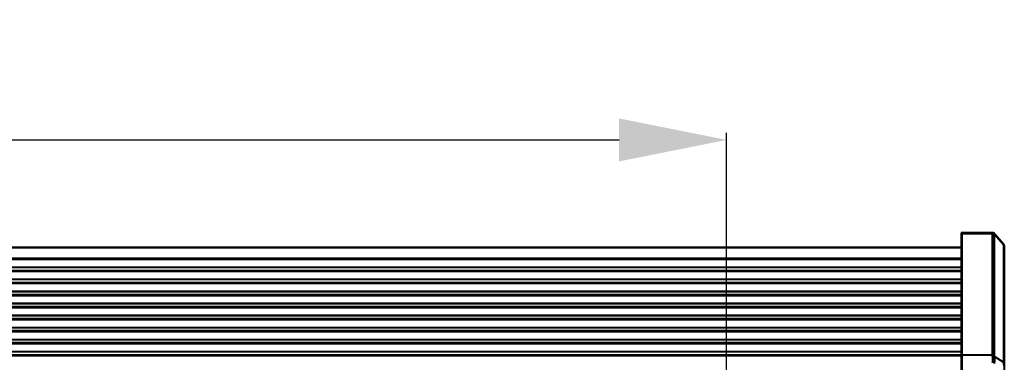
# Model space of a CAD drawing. Units: millimetres. Extents: x -4451 to -1629, y -130 to 3862.
# Drawn here: x -3484 to -3301, y 1849 to 1913 of the extents above; entities that cross this region are included whole.
import ezdxf

# ---------------------------------------------------------------- set-up
doc = ezdxf.new("R2010")
doc.units = ezdxf.units.MM
doc.header["$LTSCALE"] = 54.45
doc.header["$PDSIZE"] = 0.01
doc.layers.get('0').update_dxf_attribs({"linetype": 'CONTINUOUS', "lineweight": 40})
doc.layers.get('Defpoints').update_dxf_attribs({"color": 27, "linetype": 'CONTINUOUS', "lineweight": 13})
doc.layers.add('FRAME050', color=6, linetype='CONTINUOUS', lineweight=25)
doc.styles.get("Standard").update_dxf_attribs({"font": 'ISOCP.SHX', "bigfont": 'gbcbig.shx'})
doc.dimstyles.get("Standard").update_dxf_attribs({"dimtxt": 10, "dimasz": 10, "dimexe": 1.3, "dimexo": 0.5, "dimtad": 1, "dimdsep": 46, "dimtxsty": 'Standard', "dimblk": '_FILLED', "dimblk1": '_FILLED', "dimblk2": '_FILLED', "dimcen": 0.09, "dimadec": 0, "dimazin": 0, "dimtol": 1, "dimtp": 0.01, "dimtm": 0.01, "dimtfac": 1, "dimtofl": 0, "dimtmove": 0, "dimatfit": 3, "dimldrblk": '_FILLED', "dimfxl": 0, "dimtolj": 1, "dimarcsym": 0})

# ---------------------------------------------------------------- blocks, each defined once
blk = doc.blocks.new('_FILLED')
at = {"color": 0, "linetype": 'ByBlock'}
blk.add_solid([(0, 0), (-1, 0.2), (-1, -0.2)], dxfattribs=at)
blk = doc.blocks.new('*D6')
at = {"layer": 'Defpoints', "color": 0}
for p in [(-3352.84, 1890.76), (-3760.64, 1815.79), (-3352.84, 1815.79)]:
    blk.add_point(p, dxfattribs=at)
at = {"layer": 'FRAME050', "color": 0, "lineweight": -2}
for p, q in [((-3760.64, 1816.29), (-3760.64, 1892.06)), ((-3352.84, 1816.29), (-3352.84, 1892.06)), ((-3740.64, 1890.76), (-3372.84, 1890.76))]:
    blk.add_line(p, q, dxfattribs=at)
at = {"layer": 'FRAME050', "color": 0, "lineweight": -2, "xscale": 20, "yscale": 20, "zscale": 20, "rotation": 180}
blk.add_blockref('_FILLED', (-3760.64, 1890.76), dxfattribs=at)
at = {"layer": 'FRAME050', "color": 0, "lineweight": -2, "xscale": 20, "yscale": 20, "zscale": 20}
blk.add_blockref('_FILLED', (-3352.84, 1890.76), dxfattribs=at)
at = {"layer": 'FRAME050', "color": 0, "insert": (-3556.74, 1902.76), "char_height": 10, "attachment_point": 5}
blk.add_mtext('\\A1;\\H2x;408mm', dxfattribs=at)

msp = doc.modelspace()

# ---------------------------------------------------------------- linework, layer by layer
for p, q in [((-3309.068, 1873.492), (-3309.244, 1873.494)), ((-3309.244, 1873.494), (-3309.244, 1724.697)), ((-3309.244, 1873.32), (-3309.068, 1873.319)), ((-3303.393, 1873.494), (-3309.068, 1873.494)), ((-3309.068, 1724.697), (-3309.068, 1873.494)), ((-3303.451, 1873.32), (-3309.068, 1873.32)), ((-3303.451, 1850.774), (-3303.451, 1873.32)), ((-3303.432, 1873.427), (-3303.392, 1873.494)), ((-3303.305, 1873.486), (-3303.392, 1873.494)), ((-3303.097, 1850.64), (-3303.097, 1873.187)), ((-3303.078, 1873.267), (-3301.39, 1871.333)), ((-3303.011, 1873.319), (-3301.363, 1871.432)), ((-3309.244, 1870.776), (-3804.244, 1870.776)), ((-3309.244, 1870.689), (-3804.244, 1870.689)), ((-3301.39, 1871.333), (-3301.39, 1849.416)), ((-3301.295, 1871.327), (-3301.367, 1871.436)), ((-3301.244, 1871.108), (-3301.295, 1871.327)), ((-3301.244, 1871.108), (-3301.244, 1726.904)), ((-3804.244, 1868.752), (-3309.244, 1868.752)), ((-3804.244, 1868.585), (-3309.244, 1868.585)), ((-3309.244, 1867.048), (-3804.244, 1867.048)), ((-3309.244, 1867.022), (-3804.244, 1867.022)), ((-3804.244, 1866.512), (-3309.244, 1866.512)), ((-3804.244, 1866.345), (-3309.244, 1866.345)), ((-3309.244, 1864.808), (-3804.244, 1864.808)), ((-3309.244, 1864.782), (-3804.244, 1864.782)), ((-3804.244, 1864.273), (-3309.244, 1864.273)), ((-3804.244, 1864.106), (-3309.244, 1864.106)), ((-3309.244, 1862.569), (-3804.244, 1862.569)), ((-3309.244, 1862.543), (-3804.244, 1862.543)), ((-3804.244, 1862.033), (-3309.244, 1862.033)), ((-3804.244, 1861.866), (-3309.244, 1861.866)), ((-3309.244, 1860.329), (-3804.244, 1860.329)), ((-3309.244, 1860.303), (-3804.244, 1860.303)), ((-3804.244, 1859.793), (-3309.244, 1859.793)), ((-3804.244, 1859.627), (-3309.244, 1859.627)), ((-3309.244, 1858.09), (-3804.244, 1858.09)), ((-3309.244, 1858.064), (-3804.244, 1858.064)), ((-3804.244, 1857.554), (-3309.244, 1857.554)), ((-3804.244, 1857.387), (-3309.244, 1857.387)), ((-3309.244, 1855.85), (-3804.244, 1855.85)), ((-3309.244, 1855.824), (-3804.244, 1855.824)), ((-3804.244, 1855.314), (-3309.244, 1855.314)), ((-3804.244, 1855.148), (-3309.244, 1855.148)), ((-3309.244, 1853.61), (-3804.244, 1853.61)), ((-3309.244, 1853.584), (-3804.244, 1853.584)), ((-3804.244, 1853.075), (-3309.244, 1853.075)), ((-3804.244, 1852.908), (-3309.244, 1852.908)), ((-3309.244, 1851.371), (-3804.244, 1851.371)), ((-3309.244, 1851.345), (-3804.244, 1851.345)), ((-3804.244, 1850.835), (-3309.244, 1850.835)), ((-3804.244, 1850.669), (-3309.244, 1850.669)), ((-3309.068, 1850.773), (-3309.244, 1850.774)), ((-3303.451, 1850.774), (-3309.068, 1850.774)), ((-3303.073, 1850.508), (-3301.39, 1849.416))]:
    msp.add_line(p, q)
msp.add_lwpolyline([(-3303.013, 1873.322), (-3303.104, 1873.403), (-3303.305, 1873.486)])
msp.add_arc((-3303.457, 1872.903), 0.525, 43.78986, 58.29339)
for points, knots in [([(-3303.451, 1873.32), (-3303.451, 1873.331), (-3303.449, 1873.367), (-3303.442, 1873.404), (-3303.432, 1873.427)], [0, 0, 0, 0, 0.2874416, 1, 1, 1, 1]), ([(-3303.097, 1873.187), (-3303.097, 1873.194), (-3303.096, 1873.222), (-3303.088, 1873.25), (-3303.078, 1873.267)], [0, 0, 0, 0, 0.2836979, 1, 1, 1, 1]), ([(-3303.078, 1873.267), (-3303.065, 1873.283), (-3303.052, 1873.299), (-3303.018, 1873.327), (-3303.013, 1873.322)], [0, 0, 0, 0, 0.7359738, 1, 1, 1, 1]), ([(-3301.367, 1871.436), (-3301.368, 1871.438), (-3301.372, 1871.422), (-3301.378, 1871.4), (-3301.385, 1871.36), (-3301.39, 1871.333)], [0, 0, 0, 0, 0.0554992, 0.2435812, 1, 1, 1, 1]), ([(-3303.426, 1850.598), (-3303.43, 1850.614), (-3303.443, 1850.672), (-3303.451, 1850.732), (-3303.451, 1850.774)], [0, 0, 0, 0, 0.2822334, 1, 1, 1, 1]), ([(-3303.426, 1850.598), (-3303.394, 1850.601), (-3303.271, 1850.604), (-3303.145, 1850.563), (-3303.073, 1850.508)], [0, 0, 0, 0, 0.2651064, 1, 1, 1, 1]), ([(-3303.426, 1849.307), (-3303.393, 1849.548), (-3303.358, 1849.979), (-3303.383, 1850.415), (-3303.426, 1850.598)], [0, 0, 0, 0, 0.5645139, 1, 1, 1, 1]), ([(-3303.073, 1850.508), (-3303.077, 1850.521), (-3303.089, 1850.564), (-3303.097, 1850.608), (-3303.097, 1850.64)], [0, 0, 0, 0, 0.2838518, 1, 1, 1, 1]), ([(-3303.073, 1849.217), (-3303.022, 1849.454), (-3302.965, 1849.885), (-3303.008, 1850.328), (-3303.073, 1850.508)], [0, 0, 0, 0, 0.558187, 1, 1, 1, 1]), ([(-3301.39, 1849.416), (-3301.385, 1849.382), (-3301.365, 1849.205), (-3301.36, 1849.027), (-3301.36, 1848.884)], [0, 0, 0, 0, 0.1968537, 1, 1, 1, 1])]:
    msp.add_open_spline(points, degree=3, knots=knots)
for points in [[(-3303.451, 1873.32), (-3303.325, 1873.32), (-3303.19, 1873.272), (-3303.097, 1873.187)], [(-3303.432, 1873.427), (-3303.344, 1873.423), (-3303.255, 1873.396), (-3303.181, 1873.35)], [(-3301.311, 1871.239), (-3301.333, 1871.274), (-3301.36, 1871.306), (-3301.39, 1871.333)], [(-3301.244, 1871.011), (-3301.244, 1871.09), (-3301.268, 1871.172), (-3301.311, 1871.239)], [(-3303.451, 1850.774), (-3303.325, 1850.774), (-3303.19, 1850.725), (-3303.097, 1850.64)]]:
    msp.add_open_spline(points, degree=3)

# ---------------------------------------------------------------- dimensions: what is measured, and where the dimension line sits
at = {"layer": 'FRAME050'}
dim = msp.add_linear_dim(base=(-3352.844, 1890.759), p1=(-3760.644, 1815.787), p2=(-3352.844, 1815.787), text='\\H2x;408mm', dimstyle='Standard', override={"dimasz": 20, "dimgap": 2, "dimdec": 0, "dimtxsty": 'Standard', "dimblk": '_FILLED', "dimblk1": '_FILLED', "dimblk2": '_FILLED', "dimtol": 0}, dxfattribs=at)
dim.commit()
dim.dimension.update_dxf_attribs({"geometry": '*D6', "text_midpoint": (-3556.744, 1902.759)})

doc.saveas('drawing.dxf')
